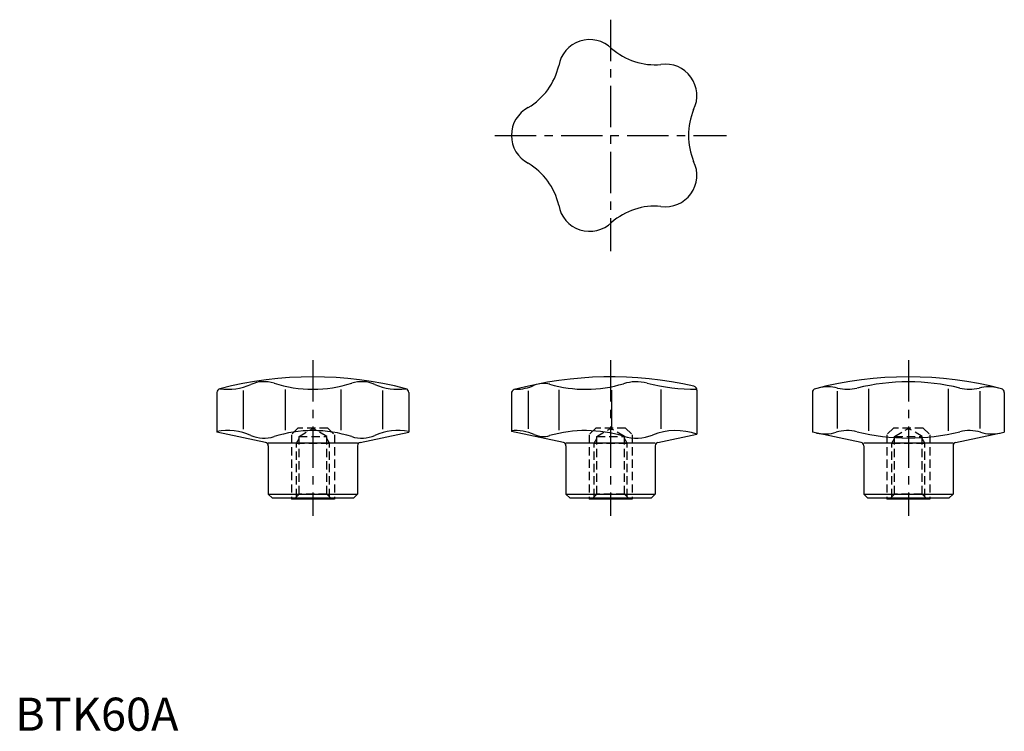
# Model space of a CAD drawing. Extents: x 1 to 299, y 0 to 215.
import ezdxf

# ---------------------------------------------------------------- set-up
doc = ezdxf.new("R2010")
doc.units = 0
doc.header["$LTSCALE"] = 10
doc.header["$MEASUREMENT"] = 0
doc.linetypes.add('CENTER', pattern=[2, 1.25, -0.25, 0.25, -0.25])
doc.linetypes.add('HIDDEN', pattern=[0.375, 0.25, -0.125])
doc.layers.get('0').update_dxf_attribs({"linetype": 'CONTINUOUS'})
doc.layers.add('1', color=1, linetype='CENTER')
doc.layers.add('2', color=2, linetype='HIDDEN')
doc.styles.add('Standard1', font='ARIAL.TTF')

msp = doc.modelspace()

# ---------------------------------------------------------------- linework, layer by layer
for p, q in [((61, 102.26), (61, 90.29)), ((68.91, 102.84), (68.91, 91.16)), ((81.58, 103.15), (81.58, 90.85)), ((98.42, 103.15), (98.42, 90.85)), ((111.09, 102.84), (111.09, 91.16)), ((119, 102.26), (119, 90.29)), ((150, 101.99), (150, 90.51)), ((155.09, 102.74), (155.09, 91.26)), ((164.3, 103.07), (164.3, 90.93)), ((180.31, 103.02), (180.31, 90.98)), ((195.2, 103.19), (195.2, 91.24)), ((206.08, 102.97), (206.08, 89.67)), ((241, 102.26), (241, 90.29)), ((248.45, 102.63), (248.45, 91.37)), ((257.95, 103.35), (257.95, 90.65)), ((282.05, 103.35), (282.05, 90.65)), ((291.55, 102.63), (291.55, 91.37)), ((299, 102.26), (299, 90.29)), ((75.71, 87.17), (61, 90.29)), ((104.29, 87.17), (119, 90.29)), ((165.71, 87.17), (150, 90.51)), ((194.29, 87.17), (206.08, 89.67)), ((255.71, 87.17), (241, 90.29)), ((284.29, 87.17), (299, 90.29)), ((103.5, 87), (76.5, 87)), ((193.5, 87), (166.5, 87)), ((283.5, 87), (256.5, 87)), ((76.5, 86.19), (76.5, 71.55)), ((103.5, 86.19), (103.5, 71.55)), ((166.5, 86.19), (166.5, 71.55)), ((193.5, 86.19), (193.5, 71.55)), ((256.5, 86.19), (256.5, 71.55)), ((283.5, 86.19), (283.5, 71.55)), ((76.5, 71.55), (103.5, 71.55)), ((77.75, 70.3), (76.5, 71.55)), ((102.25, 70.3), (103.5, 71.55)), ((167.75, 70.3), (166.5, 71.55)), ((166.5, 71.55), (193.5, 71.55)), ((192.25, 70.3), (193.5, 71.55)), ((257.75, 70.3), (256.5, 71.55)), ((256.5, 71.55), (283.5, 71.55)), ((282.25, 70.3), (283.5, 71.55)), ((102.25, 70.3), (77.75, 70.3)), ((83.5, 70.3), (83.5, 70)), ((96.5, 70), (83.5, 70)), ((96.5, 70.3), (96.5, 70)), ((192.25, 70.3), (167.75, 70.3)), ((173.5, 70.3), (173.5, 70)), ((186.5, 70), (173.5, 70)), ((186.5, 70.3), (186.5, 70)), ((282.25, 70.3), (257.75, 70.3)), ((263.5, 70.3), (263.5, 70)), ((276.5, 70), (263.5, 70)), ((276.5, 70.3), (276.5, 70))]:
    msp.add_line(p, q)
for centre, radius, start, end in [((173.67, 199.5), 9.5, 45.6421, 170.3579), ((193.44, 221.37), 20, 228.9465, 275.0535), ((144.81, 205.57), 20, 300.9465, 347.0535), ((196.58, 192.05), 9.5, 333.6421, 98.3579), ((159.5, 180), 9.5, 117.6421, 242.3579), ((223.5, 180), 20, 156.9465, 203.0535), ((144.81, 154.43), 20, 12.9465, 59.0535), ((196.58, 167.95), 9.5, 261.6421, 26.3579), ((173.67, 160.5), 9.5, 189.6421, 314.3579), ((193.44, 138.63), 20, 84.9465, 131.0535), ((90, -5), 112, 75.4709, 104.5291), ((64.31, 120.57), 17.32, 262.007, 293.6969), ((75.25, 95.65), 9.9, 72.317, 113.6969), ((90, 141.92), 38.67, 252.317, 287.683), ((104.75, 95.65), 9.9, 66.3031, 107.683), ((115.69, 120.57), 17.32, 246.3031, 277.993), ((180, -5), 112, 77.0211, 105.0658), ((151.26, 117.36), 14.11, 270, 293.7108), ((159.7, 98.15), 6.87, 74.1585, 113.7108), ((172.42, 143), 39.75, 254.1585, 286.7631), ((187.76, 92.1), 13.41, 75.9222, 106.7631), ((206.05, 165.06), 61.81, 255.9222, 270), ((270, -5), 112, 75.4709, 104.5291), ((270, 41), 64.5, 76.0694, 103.9306), ((62.2, 102.26), 1.2, 104.5291, 180), ((117.8, 102.26), 1.2, 0, 75.4709), ((151.2, 101.99), 1.2, 105.0658, 180), ((204.88, 102.97), 1.2, 360, 77.0211), ((242.2, 102.26), 1.2, 104.5291, 180), ((245.66, 91.99), 12, 75.7111, 104.0876), ((251.58, 115.25), 12, 255.7111, 283.9306), ((288.42, 115.25), 12, 256.0694, 284.2889), ((294.34, 91.99), 12, 75.9124, 104.2889), ((297.8, 102.26), 1.2, 0, 75.4709), ((64.31, 73.43), 17.32, 66.3031, 101.0085), ((75.25, 98.35), 9.9, 246.3031, 287.683), ((90, 52.08), 38.67, 72.317, 107.683), ((104.75, 98.35), 9.9, 252.317, 293.6969), ((115.69, 73.43), 17.32, 78.9915, 113.6969), ((151.26, 76.64), 14.11, 66.2892, 95.1278), ((159.7, 95.85), 6.87, 246.2892, 285.8415), ((172.42, 51), 39.75, 73.2369, 105.8415), ((187.76, 101.9), 13.41, 253.2369, 291.3886), ((199.72, 71.36), 19.39, 70.833, 111.3886), ((244.77, 101.76), 12, 258, 286.4979), ((251.58, 78.75), 12, 76.0694, 106.4979), ((270, 153), 64.5, 256.0694, 283.9306), ((288.42, 78.75), 12, 73.5021, 103.9306), ((295.23, 101.76), 12, 253.5021, 282), ((75.5, 86.19), 1, 360, 78), ((104.5, 86.19), 1, 102, 180), ((165.5, 86.19), 1, 360, 78), ((194.5, 86.19), 1, 102, 180), ((255.5, 86.19), 1, 360, 78), ((284.5, 86.19), 1, 102, 180)]:
    msp.add_arc(centre, radius, start, end)
at = {"layer": '1'}
for p, q in [((180, 215), (180, 145)), ((145, 180), (215, 180)), ((90, 112), (90, 65)), ((180, 112), (180, 65)), ((270, 112), (270, 65))]:
    msp.add_line(p, q, dxfattribs=at)
at = {"layer": '2'}
for p, q in [((85.5, 91.5), (83.5, 89.5)), ((83.5, 89.5), (83.5, 70.3)), ((94.5, 91.5), (85.5, 91.5)), ((85.81, 89), (90, 91.42)), ((94.19, 89), (90, 91.42)), ((94.5, 91.5), (96.5, 89.5)), ((96.5, 89.5), (96.5, 70.3)), ((175.5, 91.5), (173.5, 89.5)), ((173.5, 89.5), (173.5, 70.3)), ((184.5, 91.5), (175.5, 91.5)), ((175.81, 89), (180, 91.42)), ((184.19, 89), (180, 91.42)), ((184.5, 91.5), (186.5, 89.5)), ((186.5, 89.5), (186.5, 70.3)), ((265.5, 91.5), (263.5, 89.5)), ((263.5, 89.5), (263.5, 70.3)), ((274.5, 91.5), (265.5, 91.5)), ((265.81, 89), (270, 91.42)), ((274.19, 89), (270, 91.42)), ((274.5, 91.5), (276.5, 89.5)), ((276.5, 89.5), (276.5, 70.3)), ((85, 87), (85.81, 88.41)), ((85, 70.69), (85, 87)), ((85, 87), (95, 87)), ((85.81, 71.5), (85.81, 89)), ((85.81, 89), (94.19, 89)), ((94.19, 71.5), (94.19, 89)), ((95, 87), (94.19, 88.41)), ((95, 70.69), (95, 87)), ((175, 87), (175.81, 88.41)), ((175, 87), (185, 87)), ((175, 70.69), (175, 87)), ((175.81, 89), (184.19, 89)), ((175.81, 71.5), (175.81, 89)), ((184.19, 71.5), (184.19, 89)), ((185, 87), (184.19, 88.41)), ((185, 70.69), (185, 87)), ((265, 87), (265.81, 88.41)), ((265, 87), (275, 87)), ((265, 70.69), (265, 87)), ((265.81, 89), (274.19, 89)), ((265.81, 71.5), (265.81, 89)), ((274.19, 71.5), (274.19, 89)), ((275, 87), (274.19, 88.41)), ((275, 70.69), (275, 87)), ((84.31, 70), (85.81, 71.5)), ((94.19, 71.5), (85.81, 71.5)), ((95.69, 70), (94.19, 71.5)), ((174.31, 70), (175.81, 71.5)), ((184.19, 71.5), (175.81, 71.5)), ((185.69, 70), (184.19, 71.5)), ((264.31, 70), (265.81, 71.5)), ((274.19, 71.5), (265.81, 71.5)), ((275.69, 70), (274.19, 71.5))]:
    msp.add_line(p, q, dxfattribs=at)

# ---------------------------------------------------------------- texts
at = {"color": 3, "style": 'Standard1'}
msp.add_text('BTK60A', height=10, dxfattribs=at).set_placement((0, 0))

doc.saveas('drawing.dxf')
